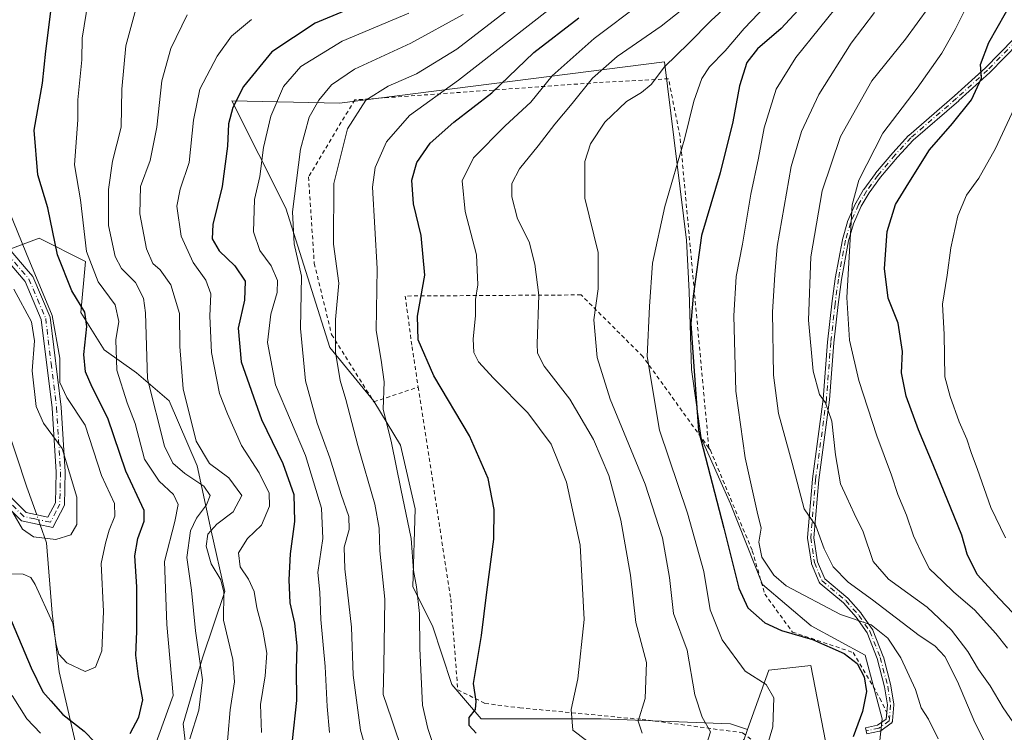
# Model space of a CAD drawing. Units: metres. Extents: x 623415 to 626839, y 4789704 to 4792074.
# Drawn here: x 624578 to 624827, y 4790760 to 4790940 of the extents above; entities that cross this region are included whole.
import ezdxf

# ---------------------------------------------------------------- set-up
doc = ezdxf.new("R2010")
doc.units = ezdxf.units.M
doc.header["$MEASUREMENT"] = 0
doc.linetypes.add('DGN Style 2', pattern=[1.6480167562047852, 0.988810053722871, -0.6592067024819142])
doc.linetypes.add('DGN Style 4', pattern=[2.6384748266838614, 1.318413404963828, -0.6592067024819142, 0.001648016756204785, -0.6592067024819142])
for name, color, linetype, lineweight in [('Alambrada', 7, 'DGN Style 2', 0), ('Arbolado forestal CxS', 92, 'Continuous', 0), ('Camino Cxs', 7, 'Continuous', 0), ('Camino eje', 30, 'DGN Style 4', 13), ('Corriente natural lineal', 142, 'Continuous', 13), ('Corriente natural lineal oculto', 9, 'DGN Style 4', 13), ('Curva de nivel maestra', 30, 'Continuous', 30), ('Curva de nivel normal', 30, 'Continuous', 0), ('Pastizal CxS', 92, 'Continuous', 0)]:
    doc.layers.add(name, color=color, linetype=linetype, lineweight=lineweight)

msp = doc.modelspace()

# ---------------------------------------------------------------- linework, layer by layer
at = {"layer": 'Alambrada', "color": 7, "linetype": 'DGN Style 2', "lineweight": 0}
for points in [[(624752.3101000005, 4790831.670100001, 527.4818999999989), (624745.0401, 4790910.380100001, 519.6910000000062), (624742.1201, 4790924.960100001, 516.4648000000016), (624724.1501000002, 4790923.9901, 511.2611999999936), (624662.9200999998, 4790919.620100001, 489.4299000000028), (624651.2600999996, 4790900.190099999, 487.1751999999979), (624652.7100999998, 4790878.3201, 487.5323000000063), (624657.0800999999, 4790860.350099999, 490.0804000000062), (624667.7701000003, 4790843.340100001, 494.4535999999935), (624678.9501, 4790847.0801, 498.7860999999976)], [(624752.3101000005, 4790831.670100001, 527.4818999999989), (624735.6501000002, 4790854.800100001, 520.5837999999932), (624720.0800999999, 4790870.360099999, 516.4165000000066), (624675.6601, 4790870.0801, 501.8552999999956), (624677.3901000004, 4790857.2601, 499.2158999999957), (624678.9501, 4790847.0801, 498.7860999999976)], [(624678.9501, 4790847.0801, 498.7860999999976), (624687.1601, 4790793.5801, 498.809500000003), (624688.9301000005, 4790770.590100001, 500.4168999999966), (624695.8000999996, 4790767.1601, 501.403999999995), (624704.5900999998, 4790766.050100001, 503.0356000000029), (624735.4600999998, 4790763.110099999, 516.5442000000039), (624760.8400999998, 4790759.7601, 518.9541000000027), (624777.9801000003, 4790746.4901, 527.0859000000055)], [(624752.3101000005, 4790831.670100001, 527.4818999999989), (624752.6901000004, 4790831.140100001, 527.9861999999994), (624763.2801000001, 4790805.7401, 529.3990000000049), (624766.4200999998, 4790794.790100001, 531.7531000000017), (624773.4200999998, 4790785.190099999, 530.625199999995), (624788.7801000001, 4790780.0001, 529.6171000000032), (624795.5100999996, 4790768.470100001, 526.7084999999934), (624797.8901000004, 4790763.3201, 527.3282000000036)]]:
    msp.add_polyline3d(points, dxfattribs=at)
at = {"layer": 'Arbolado forestal CxS', "color": 92, "linetype": 'Continuous', "lineweight": 0}
for points in [[(624568.1555000005, 4790879.058900001, 437.3524999999936), (624583.2216999996, 4790884.671900001, 446.7596999999951), (624594.9590999996, 4790878.8037, 453.4953999999998), (624593.7849000003, 4790865.892100001, 448.8656000000047), (624599.6529000001, 4790856.503500001, 451.6784999999945), (624607.8693000004, 4790850.634299999, 457.501900000003), (624616.0856999997, 4790843.592300001, 461.5806000000011), (624623.1278999997, 4790827.161499999, 462.9456000000064), (624626.6489000004, 4790810.7291, 461.8286999999983), (624630.1700999998, 4790795.471100001, 464.534799999994), (624624.5236999998, 4790778.6931, 459.8010000000068), (624619.5871000001, 4790762.031099999, 456.4272000000056), (624621.4382999997, 4790745.986500001, 459.7375000000029)], [(624568.1555000005, 4790879.058900001, 437.3524999999936), (624583.2216999996, 4790884.671900001, 446.7596999999951), (624594.9590999996, 4790878.8037, 453.4953999999998), (624593.7849000003, 4790865.892100001, 448.8656000000047), (624599.6529000001, 4790856.503500001, 451.6784999999945), (624607.8693000004, 4790850.634299999, 457.501900000003), (624616.0856999997, 4790843.592300001, 461.5806000000011), (624623.1278999997, 4790827.161499999, 462.9456000000064), (624626.6489000004, 4790810.7291, 461.8286999999983), (624630.1700999998, 4790795.471100001, 464.534799999994), (624624.5236999998, 4790778.6931, 459.8010000000068), (624619.5871000001, 4790762.031099999, 456.4272000000056), (624621.4382999997, 4790745.986500001, 459.7375000000029), (624633.1637000004, 4790736.112700001, 464.2005000000063), (624667.7301000003, 4790734.440099999, 479.7666000000027), (624686.5083, 4790737.961300001, 488.3260000000009), (624706.4609000003, 4790745.003500001, 496.4014000000025), (624720.3315000003, 4790751.530900001, 501.2008999999962), (624726.4140999997, 4790754.393300001, 504.6350999999996), (624753.4798999998, 4790748.155900001, 514.2112000000052), (624761.2259000001, 4790758.1271, 517.457899999994), (624762.0975000003, 4790760.5459, 517.8508000000002)], [(624761.2259000001, 4790758.1271, 517.457899999994), (624762.0975000003, 4790760.5459, 517.8508000000002), (624767.4940999999, 4790775.521299999, 521.392200000002), (624778.0569000002, 4790776.694700001, 523.1941999999982), (624782.3183000004, 4790754.590700001, 524.0273000000016)], [(624794.8460999997, 4790751.543500001, 525.6738000000041), (624782.3183000004, 4790754.590700001, 524.0273000000016), (624778.0569000002, 4790776.694700001, 523.1941999999982), (624767.4940999999, 4790775.521299999, 521.392200000002), (624762.0975000003, 4790760.5459, 517.8508000000002)]]:
    msp.add_polyline3d(points, dxfattribs=at)
at = {"layer": 'Camino Cxs', "color": 7, "linetype": 'Continuous', "lineweight": 0}
for points in [[(624834.0817, 4790937.660399999, 554.0532999999997), (624823.2417000001, 4790926.590399999, 551.0442999999941), (624823.2287, 4790926.577400001, 551.0411000000023), (624823.2090999996, 4790926.558900001, 551.0359999999928), (624815.3991, 4790919.438899999, 549.4455000000017), (624815.3828999996, 4790919.424500001, 549.4428999999947), (624803.8685999997, 4790909.485300001, 548.4256000000023), (624799.9413999999, 4790905.192100001, 547.7479000000021), (624795.6201999999, 4790900.066299999, 546.9802999999956), (624792.75, 4790896.1209, 546.4906000000046), (624790.7934999998, 4790892.7949, 546.1766000000061), (624788.8148999996, 4790888.299100001, 545.6349999999948), (624787.6002000002, 4790883.988800001, 545.2014999999956), (624785.8006999996, 4790874.2159, 544.930600000007), (624784.9842999997, 4790867.953700001, 544.287599999996), (624783.8967000004, 4790858.2744, 543.2989999999991), (624782.7777000006, 4790843.8781, 541.0794000000024), (624782.7762000002, 4790843.860400001, 541.0755999999965), (624782.773, 4790843.8336, 541.069399999993), (624780.0657000003, 4790823.673599999, 537.7063999999956), (624778.8450999996, 4790809.016600001, 535.573000000004), (624779.7566999998, 4790802.9364, 535.1689999999944), (624781.5625, 4790798.600600001, 535.8647999999957), (624787.3997999999, 4790793.776799999, 535.8644000000058), (624787.4486999996, 4790793.732799999, 535.8147999999928), (624787.4939000001, 4790793.685000001, 535.7648000000045), (624790.7538999999, 4790789.935000001, 534.528999999995), (624790.7630000003, 4790789.9243, 534.5218000000023), (624790.8035000004, 4790789.8717, 534.4872000000032), (624793.6435000002, 4790785.851700001, 532.7986999999994), (624793.6946, 4790785.769099999, 532.8114999999962), (624793.7353999997, 4790785.681, 532.8102999999974), (624796.3354000002, 4790779.021000001, 530.9413999999961), (624796.3546000002, 4790778.9659, 530.9109999999928), (624796.3645000001, 4790778.9309, 530.890400000004), (624798.2445, 4790771.6809, 528.1980999999942), (624798.2543000003, 4790771.638599999, 528.1946999999927), (624798.2609000001, 4790771.601100001, 528.1910000000062), (624798.9709000001, 4790766.961100001, 527.7091999999975), (624798.9796000002, 4790766.8694, 527.7069999999949), (624798.9776999997, 4790766.7772, 527.702099999995), (624798.6577000003, 4790762.7172, 527.4501000000018), (624798.6562000001, 4790762.700400001, 527.449099999998), (624798.6442999998, 4790762.6216, 527.443499999994), (624798.6245999997, 4790762.544299999, 527.4366000000009), (624798.5972999996, 4790762.4693, 527.4281000000046), (624798.5626999997, 4790762.397500001, 527.4180999999953), (624798.5210999995, 4790762.329399999, 527.4072000000015), (624798.4730000002, 4790762.265900001, 527.395399999994), (624798.4187000003, 4790762.207400001, 527.3828000000067), (624798.3589000005, 4790762.1546, 527.3696999999956), (624798.3289000001, 4790762.131800001, 527.3632999999973), (624795.7289000005, 4790760.251800001, 527.0081999999966), (624795.6941999998, 4790760.2281, 527.0090999999958), (624795.6250999998, 4790760.188200001, 527.0102999999945), (624795.5524000004, 4790760.155400001, 527.0105999999942), (624795.4768000003, 4790760.130000001, 527.0097999999998), (624795.4249999998, 4790760.1172, 527.0087000000058), (624792.1950000003, 4790759.437200001, 527.1113999999943), (624791.8652999997, 4790761.002900001, 526.2424000000028), (624794.9291000003, 4790761.6479, 526.6037999999971), (624797.0916999998, 4790763.2117, 527.110799999995), (624797.3753000004, 4790766.8106, 527.2976000000053), (624796.6854999998, 4790771.318800001, 527.681700000001), (624794.8277000004, 4790778.4834, 529.821100000001), (624792.2803999997, 4790785.008199999, 531.3445999999967), (624789.5199999996, 4790788.9156, 534.6717000000062), (624786.3296999997, 4790792.5854, 536.3304000000062), (624780.3904999997, 4790797.4934, 535.6420000000071), (624780.3707999998, 4790797.510299999, 535.6310999999987), (624780.3136999998, 4790797.5659, 535.6141000000061), (624780.2624000004, 4790797.627, 535.5979999999981), (624780.2175000003, 4790797.6929, 535.5829999999987), (624780.1793999998, 4790797.763, 535.5691999999982), (624780.1616000002, 4790797.8025, 535.562300000005), (624778.2416000003, 4790802.412500001, 534.6223000000027), (624778.2094999999, 4790802.505200001, 534.6033000000025), (624778.1890000004, 4790802.601199999, 534.6074999999983), (624777.2489999998, 4790808.8715, 534.963499999998), (624777.2406000001, 4790808.9638, 534.9706000000006), (624777.2429000001, 4790809.056500001, 534.9805999999953), (624778.4729000004, 4790823.826500001, 537.1196999999956), (624778.4773000004, 4790823.866599999, 537.1260000000038), (624781.1842999998, 4790844.0244, 540.4239999999991), (624782.3026000002, 4790858.4121, 542.4820000000036), (624782.3051000005, 4790858.439400001, 542.4848000000056), (624783.3951000003, 4790868.139400001, 543.4593000000023), (624783.3969000002, 4790868.1535, 543.460699999996), (624784.2169000005, 4790874.443499999, 544.2180999999982), (624784.2191000005, 4790874.4593, 544.2204999999958), (624784.2233999996, 4790874.484999999, 544.2249000000012), (624786.0334000001, 4790884.314999999, 544.4379999999946), (624786.0449000001, 4790884.367500001, 544.4397999999928), (624786.0500999996, 4790884.3871, 544.4409000000014), (624787.2901, 4790888.7871, 544.8591000000015), (624787.3084000006, 4790888.843699999, 544.8683000000019), (624787.3278999999, 4790888.892300001, 544.8782999999967), (624789.3479000004, 4790893.4823, 545.497000000003), (624789.3594000004, 4790893.507200001, 545.4976000000024), (624789.3905999997, 4790893.5657, 545.5007000000041), (624791.3905999997, 4790896.965700001, 545.7982000000047), (624791.3975000001, 4790896.9772, 545.7994000000035), (624791.4331999999, 4790897.0307, 545.8065999999963), (624794.3432, 4790901.0307, 546.4162999999971), (624794.3524000002, 4790901.043099999, 546.4174000000058), (624794.3784999996, 4790901.0757, 546.4210000000021), (624798.7285000002, 4790906.2357, 547.3176999999996), (624798.7499000002, 4790906.2601, 547.3218000000053), (624802.7198999999, 4790910.600099999, 548.0170999999973), (624802.7873999998, 4790910.6657, 548.0302999999985), (624814.3291999997, 4790920.628599999, 549.0819000000047), (624822.1144000003, 4790927.726, 550.6009000000049), (624832.9354999998, 4790938.776699999, 553.5357999999978)], [(624797.2153000003, 4790764.780300001, 527.1863000000012), (624797.3753000004, 4790766.8106, 527.2976000000053), (624796.6854999998, 4790771.318800001, 527.681700000001), (624794.8277000004, 4790778.4834, 529.821100000001), (624792.2803999997, 4790785.008199999, 531.3445999999967), (624789.5199999996, 4790788.9156, 534.6717000000062), (624786.3296999997, 4790792.5854, 536.3304000000062), (624780.3904999997, 4790797.4934, 535.6420000000071), (624780.3707999998, 4790797.510299999, 535.6310999999987), (624780.3136999998, 4790797.5659, 535.6141000000061), (624780.2624000004, 4790797.627, 535.5979999999981), (624780.2175000003, 4790797.6929, 535.5829999999987), (624780.1793999998, 4790797.763, 535.5691999999982), (624780.1616000002, 4790797.8025, 535.562300000005), (624778.2416000003, 4790802.412500001, 534.6223000000027), (624778.2094999999, 4790802.505200001, 534.6033000000025), (624778.1890000004, 4790802.601199999, 534.6074999999983), (624777.2489999998, 4790808.8715, 534.963499999998), (624777.2406000001, 4790808.9638, 534.9706000000006), (624777.2429000001, 4790809.056500001, 534.9805999999953), (624778.4729000004, 4790823.826500001, 537.1196999999956), (624778.4773000004, 4790823.866599999, 537.1260000000038), (624781.1842999998, 4790844.0244, 540.4239999999991), (624782.3026000002, 4790858.4121, 542.4820000000036), (624782.3051000005, 4790858.439400001, 542.4848000000056), (624783.3951000003, 4790868.139400001, 543.4593000000023), (624783.3969000002, 4790868.1535, 543.460699999996), (624784.2169000005, 4790874.443499999, 544.2180999999982), (624784.2191000005, 4790874.4593, 544.2204999999958), (624784.2233999996, 4790874.484999999, 544.2249000000012), (624786.0334000001, 4790884.314999999, 544.4379999999946), (624786.0449000001, 4790884.367500001, 544.4397999999928), (624786.0500999996, 4790884.3871, 544.4409000000014), (624787.2901, 4790888.7871, 544.8591000000015), (624787.3084000006, 4790888.843699999, 544.8683000000019), (624787.3278999999, 4790888.892300001, 544.8782999999967), (624789.3479000004, 4790893.4823, 545.497000000003), (624789.3594000004, 4790893.507200001, 545.4976000000024), (624789.3905999997, 4790893.5657, 545.5007000000041), (624791.3905999997, 4790896.965700001, 545.7982000000047), (624791.3975000001, 4790896.9772, 545.7994000000035), (624791.4331999999, 4790897.0307, 545.8065999999963), (624794.3432, 4790901.0307, 546.4162999999971), (624794.3524000002, 4790901.043099999, 546.4174000000058), (624794.3784999996, 4790901.0757, 546.4210000000021), (624798.7285000002, 4790906.2357, 547.3176999999996), (624798.7499000002, 4790906.2601, 547.3218000000053), (624802.7198999999, 4790910.600099999, 548.0170999999973), (624802.7873999998, 4790910.6657, 548.0302999999985), (624814.3291999997, 4790920.628599999, 549.0819000000047), (624822.1144000003, 4790927.726, 550.6009000000049), (624832.9354999998, 4790938.776699999, 553.5357999999978)], [(624834.0817, 4790937.660399999, 554.0532999999997), (624823.2417000001, 4790926.590399999, 551.0442999999941), (624823.2287, 4790926.577400001, 551.0411000000023), (624823.2090999996, 4790926.558900001, 551.0359999999928), (624815.3991, 4790919.438899999, 549.4455000000017), (624815.3828999996, 4790919.424500001, 549.4428999999947), (624803.8685999997, 4790909.485300001, 548.4256000000023), (624799.9413999999, 4790905.192100001, 547.7479000000021), (624795.6201999999, 4790900.066299999, 546.9802999999956), (624792.75, 4790896.1209, 546.4906000000046), (624790.7934999998, 4790892.7949, 546.1766000000061), (624788.8148999996, 4790888.299100001, 545.6349999999948), (624787.6002000002, 4790883.988800001, 545.2014999999956), (624785.8006999996, 4790874.2159, 544.930600000007), (624784.9842999997, 4790867.953700001, 544.287599999996), (624783.8967000004, 4790858.2744, 543.2989999999991), (624782.7777000006, 4790843.8781, 541.0794000000024), (624782.7762000002, 4790843.860400001, 541.0755999999965), (624782.773, 4790843.8336, 541.069399999993), (624780.0657000003, 4790823.673599999, 537.7063999999956), (624778.8450999996, 4790809.016600001, 535.573000000004), (624779.7566999998, 4790802.9364, 535.1689999999944), (624781.5625, 4790798.600600001, 535.8647999999957), (624787.3997999999, 4790793.776799999, 535.8644000000058), (624787.4486999996, 4790793.732799999, 535.8147999999928), (624787.4939000001, 4790793.685000001, 535.7648000000045), (624790.7538999999, 4790789.935000001, 534.528999999995), (624790.7630000003, 4790789.9243, 534.5218000000023), (624790.8035000004, 4790789.8717, 534.4872000000032), (624793.6435000002, 4790785.851700001, 532.7986999999994), (624793.6946, 4790785.769099999, 532.8114999999962), (624793.7353999997, 4790785.681, 532.8102999999974), (624796.3354000002, 4790779.021000001, 530.9413999999961), (624796.3546000002, 4790778.9659, 530.9109999999928), (624796.3645000001, 4790778.9309, 530.890400000004), (624798.2445, 4790771.6809, 528.1980999999942), (624798.2543000003, 4790771.638599999, 528.1946999999927), (624798.2609000001, 4790771.601100001, 528.1910000000062), (624798.9709000001, 4790766.961100001, 527.7091999999975), (624798.9796000002, 4790766.8694, 527.7069999999949), (624798.9776999997, 4790766.7772, 527.702099999995), (624798.6577000003, 4790762.7172, 527.4501000000018), (624798.6562000001, 4790762.700400001, 527.449099999998), (624798.6442999998, 4790762.6216, 527.443499999994), (624798.6245999997, 4790762.544299999, 527.4366000000009), (624798.5972999996, 4790762.4693, 527.4281000000046), (624798.5626999997, 4790762.397500001, 527.4180999999953), (624798.5210999995, 4790762.329399999, 527.4072000000015), (624798.4730000002, 4790762.265900001, 527.395399999994), (624798.4187000003, 4790762.207400001, 527.3828000000067), (624798.3589000005, 4790762.1546, 527.3696999999956), (624798.3289000001, 4790762.131800001, 527.3632999999973), (624795.7289000005, 4790760.251800001, 527.0081999999966), (624795.6941999998, 4790760.2281, 527.0090999999958), (624795.6250999998, 4790760.188200001, 527.0102999999945), (624795.5524000004, 4790760.155400001, 527.0105999999942), (624795.4768000003, 4790760.130000001, 527.0097999999998), (624795.4249999998, 4790760.1172, 527.0087000000058), (624792.1950000003, 4790759.437200001, 527.1113999999943), (624791.8652999997, 4790761.002900001, 526.2424000000028), (624794.9291000003, 4790761.6479, 526.6037999999971), (624797.0916999998, 4790763.2117, 527.110799999995), (624797.2153000003, 4790764.780300001, 527.1863000000012)], [(624572.3000999996, 4790885.9101, 442.6122999999934), (624579.9801000003, 4790876.940099999, 460.6070999999939), (624581.6601, 4790874.9801, 463.3092000000034), (624586.0100999996, 4790864.720100001, 458.1095999999961), (624588.8002000004, 4790842.0101, 460.0782000000036), (624589.7901, 4790825.6501, 449.8561000000045), (624589.6201, 4790817.2401, 444.6065999999992), (624586.7001, 4790811.620100001, 443.7887000000047), (624578.8101000005, 4790813.3101, 447.9902000000002), (624571.2401999999, 4790820.9001, 455.2375000000029)], [(624572.3000999996, 4790885.9101, 442.6122999999934), (624579.9801000003, 4790876.940099999, 460.6070999999939), (624581.6601, 4790874.9801, 463.3092000000034), (624586.0100999996, 4790864.720100001, 458.1095999999961), (624588.8002000004, 4790842.0101, 460.0782000000036), (624589.7901, 4790825.6501, 449.8561000000045), (624589.6201, 4790817.2401, 444.6065999999992), (624586.7001, 4790811.620100001, 443.7887000000047), (624578.8101000005, 4790813.3101, 447.9902000000002), (624571.2401999999, 4790820.9001, 455.2375000000029)], [(624572.6601, 4790822.700099999, 452.4133000000002), (624579.9501, 4790815.390100001, 446.4336999999941), (624585.4801000003, 4790814.210100001, 443.1410000000033), (624587.3602, 4790817.8201, 442.9786000000022), (624587.5201000003, 4790825.600099999, 447.2157000000007), (624586.5301999999, 4790841.800100001, 457.3567000000039), (624583.8000999996, 4790864.120100001, 457.273199999996), (624579.7001, 4790873.770099999, 461.9700000000012), (624570.5601000005, 4790884.440099999, 441.1735999999946)], [(624572.6601, 4790822.700099999, 452.4133000000002), (624579.9501, 4790815.390100001, 446.4336999999941), (624585.4801000003, 4790814.210100001, 443.1410000000033), (624587.3602, 4790817.8201, 442.9786000000022), (624587.5201000003, 4790825.600099999, 447.2157000000007), (624586.5301999999, 4790841.800100001, 457.3567000000039), (624583.8000999996, 4790864.120100001, 457.273199999996), (624579.7001, 4790873.770099999, 461.9700000000012), (624570.5601000005, 4790884.440099999, 441.1735999999946)]]:
    msp.add_polyline3d(points, dxfattribs=at)
at = {"layer": 'Camino eje', "color": 30, "linetype": 'DGN Style 4', "lineweight": 13}
for points in [[(624833.5100999996, 4790938.220100001, 553.7891999999993), (624822.6700999998, 4790927.1501, 550.803700000004), (624814.8601000002, 4790920.030099999, 549.2587000000058), (624803.3101000005, 4790910.0601, 548.2111000000004), (624799.3400999998, 4790905.720100001, 547.5246000000043), (624794.9901000002, 4790900.5601, 546.6925000000047), (624792.0800999999, 4790896.5601, 546.1460999999981), (624790.0800999999, 4790893.1601, 545.8387999999978), (624788.0601000005, 4790888.5701, 545.2522000000026), (624786.8201000001, 4790884.170100001, 544.8173999999999), (624785.0100999996, 4790874.340100001, 544.5718999999954), (624784.1901000004, 4790868.050100001, 543.8739999999962), (624783.1001000004, 4790858.350099999, 542.8864999999934), (624781.9801000003, 4790843.940099999, 540.7320999999939), (624779.2701000003, 4790823.7601, 537.4134999999952), (624778.0401, 4790808.9901, 535.255999999994), (624778.9801000003, 4790802.720100001, 534.8828000000067), (624780.9001000002, 4790798.110099999, 535.7225999999937), (624786.8901000004, 4790793.1601, 535.9953999999998), (624790.1501000002, 4790789.4101, 534.5399999999936), (624792.9901000002, 4790785.390100001, 531.8984000000055), (624795.5900999998, 4790778.7301, 530.3509999999952), (624797.4700999996, 4790771.4801, 527.9269000000058), (624798.1801000005, 4790766.840100001, 527.5142999999953), (624797.8601000002, 4790762.780099999, 527.3046999999933), (624795.2600999996, 4790760.9001, 526.835500000001), (624792.0301000001, 4790760.220100001, 526.6812999999966)], [(624575.2701000003, 4790880.690099999, 447.0803000000015), (624580.6801000005, 4790874.3751, 462.5656000000017), (624582.8551000003, 4790869.245100001, 463.2483000000066), (624584.9051000001, 4790864.420100001, 457.6854000000022), (624586.3000999996, 4790853.065099999, 449.7820999999968), (624587.6651, 4790841.905099999, 458.443299999999), (624588.1601, 4790833.8051, 451.2174999999989), (624588.6551000001, 4790825.6251, 448.5371000000014), (624588.4901000002, 4790817.530099999, 443.6560999999929), (624587.5500999996, 4790815.725099999, 442.9003999999986), (624586.0900999998, 4790812.915100001, 443.1561999999976), (624582.1451000003, 4790813.7601, 443.751900000003), (624579.3800999997, 4790814.350099999, 447.1833000000043), (624571.9501, 4790821.800100001, 453.5400999999983)]]:
    msp.add_polyline3d(points, dxfattribs=at)
at = {"layer": 'Corriente natural lineal', "color": 142, "linetype": 'Continuous', "lineweight": 13}
for points in [[(624582.6437999997, 4790814.815300001, 438.3407000000007), (624580.1801000005, 4790821.770099999, 437.9731000000029), (624574.6901000004, 4790838.390100001, 434.610400000005), (624574.5495999996, 4790842.493000001, 433.6267999999982), (624572.9743999997, 4790847.190500001, 432.2658999999985), (624569.6626000004, 4790855.351399999, 429.5304000000033), (624565.8041000003, 4790862.381100001, 427.9505000000063), (624557.9181000004, 4790870.838199999, 426.2850999999937), (624551.2198000001, 4790874.5273, 426.280700000003), (624541.1860999997, 4790881.093900001, 422.5341000000044), (624531.3081999999, 4790889.291099999, 419.6986000000034), (624522.8306, 4790902.488600001, 416.337400000004), (624511.0407999996, 4790909.9518, 412.9208999999973), (624509.4593000002, 4790917.177800001, 411.0721000000049)], [(624663.5341999996, 4790718.049799999, 467.3689000000013), (624643.5601000005, 4790718.390100001, 463.7997000000032), (624635.3300999999, 4790718.8101, 460.4119999999967), (624630.6700999998, 4790719.690099999, 459.8059000000067), (624621.6001000004, 4790722.600099999, 458.4472999999998), (624614.2801000001, 4790725.9301, 459.5945999999968), (624610.2801000001, 4790728.4801, 459.722299999994), (624606.5601000005, 4790731.600099999, 459.5316000000021), (624603.0800999999, 4790735.4301, 459.5035000000062), (624599.6001000004, 4790740.1601, 458.7140000000073), (624596.8701, 4790744.530099999, 457.5960999999952), (624594.7200999996, 4790748.9301, 456.1024000000034), (624593.3300999999, 4790753.1501, 454.227899999998), (624588.3300999999, 4790775.100099999, 446.7663999999932), (624586.5301000001, 4790789.940099999, 444.703999999998), (624585.1501000002, 4790807.7401, 439.8623999999982), (624583.5355000002, 4790812.297900001, 438.7804999999935)]]:
    msp.add_polyline3d(points, dxfattribs=at)
at = {"layer": 'Corriente natural lineal oculto', "color": 9, "linetype": 'DGN Style 4', "lineweight": 13, "extrusion": (-0.05425328042111624, 0.1531649748335575, 0.9867102269905706), "elevation": 700331.888549012, "flags": 128}
msp.add_lwpolyline([(-2188332.145758219, -4250026.461656268), (-2188332.145758219, -4250029.168288065)], dxfattribs=at)
at = {"layer": 'Curva de nivel maestra', "color": 30, "linetype": 'Continuous', "lineweight": 30, "flags": 128}
for points, elevation in [([(624606.25, 4790759.5701), (624608.4600000001, 4790763.6601), (624609.4600000001, 4790768.0801), (624608.3200000003, 4790773.9901), (624607.6600000003, 4790779.3301), (624607.9400000004, 4790785.300100001), (624607.9299999997, 4790796.590100001), (624607.3799999999, 4790804.420100001), (624608.1900000004, 4790808.8101), (624609.7599999999, 4790813.200099999), (624609.7800000003, 4790815.880100001), (624605.0999999996, 4790825.8301), (624600.5700000003, 4790839.2301), (624596.6600000003, 4790847.0601), (624594.9500000002, 4790850.950099999), (624594.5700000003, 4790855.3201), (624595.3300000001, 4790862.4001), (624594.7599999999, 4790866.030099999), (624591.54, 4790871.390100001), (624587.8799999999, 4790880.4801), (624585.4699999997, 4790892.3201), (624582.9299999997, 4790900.670100001), (624581.9699999997, 4790912.0001), (624584.1200000001, 4790923.8201), (624584.9400000004, 4790931.950099999), (624587.25, 4790950.1601)], 450), ([(624832.3200000003, 4790786.5801), (624825.7000000002, 4790793.590100001), (624820.0899999999, 4790799.710100001), (624817.4900000002, 4790804.860099999), (624816.1399999997, 4790809.6601), (624808.9400000004, 4790827.440099999), (624805.2400000002, 4790836.290100001), (624802.0999999996, 4790844.8101), (624800.9600000001, 4790850.6801), (624801.1900000004, 4790856.100099999), (624800.1299999999, 4790863.2401), (624797.5899999999, 4790869.5001), (624796.6299999999, 4790877.020099999), (624797.2999999998, 4790886.4001), (624799.4699999997, 4790893.2401), (624802.7800000003, 4790898.670100001), (624808.0099999999, 4790907.0001), (624813.8099999997, 4790913.670100001), (624818.5800000001, 4790919.670100001), (624821.1200000001, 4790925.1501), (624820.8799999999, 4790928.590100001), (624822.9699999997, 4790934.1501), (624831.4199999999, 4790949.0101)], 550), ([(624667.9299999997, 4790945.3201), (624652.9299999997, 4790939.020099999), (624641.9800000006, 4790931.7301), (624634.8600000005, 4790922.970100001), (624632.1500000004, 4790917.720100001), (624631.0499999998, 4790913.5801), (624630.7800000003, 4790907.960100001), (624629.4500000002, 4790897.7401), (624627.1299999999, 4790888.1801), (624626.9000000004, 4790884.5601), (624628.7000000002, 4790881.520099999), (624632.6699999999, 4790877.700099999), (624635.2800000003, 4790873.800100001), (624635.0899999999, 4790869.040100001), (624633.4800000006, 4790861.960100001), (624634.29, 4790853.4801), (624639.3600000005, 4790838.9001), (624644.7599999999, 4790827.780099999), (624647.5800000001, 4790819.940099999), (624647.7100000001, 4790813.120100001), (624646.6200000001, 4790804.950099999), (624646.29, 4790798.350099999), (624646.5499999998, 4790792.5601), (624647.7199999997, 4790787.440099999), (624648.2800000003, 4790781.720100001), (624648.1699999999, 4790775.7501), (624648.1799999997, 4790767.9101), (624647.0899999999, 4790757.8201)], 475), ([(624775.9299999997, 4790943.470100001), (624770.5300000003, 4790937.670100001), (624764.5700000003, 4790932.540100001), (624761.9400000004, 4790929.050100001), (624760.0300000003, 4790923.200099999), (624758.4100000003, 4790914.100099999), (624755.1399999997, 4790901.200099999), (624750.4199999999, 4790885.380100001), (624748.3600000005, 4790870.0101), (624747.7599999999, 4790863.170100001), (624748.3200000003, 4790854.6601), (624749.7000000002, 4790836.0801), (624756.1299999999, 4790811.4301), (624759.9000000004, 4790796.300100001), (624762.1699999999, 4790791.300100001), (624766.4199999999, 4790787.5001), (624770.6399999997, 4790785.5601), (624778.5199999996, 4790783.270099999), (624786.4400000004, 4790779.7301), (624789.7400000002, 4790777.280099999), (624791.5, 4790773.860099999), (624792.0800000001, 4790770.140100001), (624791.1100000005, 4790765.1501), (624788.7518999996, 4790758.687200001)], 525), ([(624693.5800000001, 4790759.640100001), (624691.8099999997, 4790761.5701), (624691.79, 4790763.640100001), (624693.3799999999, 4790765.6601), (624693.6100000005, 4790767.720100001), (624692.8700000001, 4790772.200099999), (624694.9100000003, 4790784.300100001), (624696.2400000002, 4790795.300100001), (624698.0499999998, 4790808.6601), (624698.1200000001, 4790816.1501), (624696.5700000003, 4790823.940099999), (624691.8899999997, 4790834.780099999), (624682.8499999996, 4790849.950099999), (624678.9500000002, 4790859.0001), (624678.7800000003, 4790865.0001), (624680.5899999999, 4790875.340100001), (624679.7000000002, 4790885.340100001), (624677.7300000006, 4790893.340100001), (624677.3300000001, 4790899.340100001), (624678.5700000003, 4790903.8301), (624681.9600000001, 4790908.6601), (624687.9800000006, 4790914.0101), (624697.5300000003, 4790921.390100001), (624708.1600000003, 4790931.600099999), (624719.4900000002, 4790940.380100001)], 500), ([(624575.4900000002, 4790789.690099999), (624581.2300000006, 4790776.120100001), (624584.1699999999, 4790770.110099999), (624586.1799999997, 4790767.800100001), (624589.2599999999, 4790764.3301), (624594.6200000001, 4790760.1501), (624597.4299999997, 4790757.280099999)], 450)]:
    msp.add_lwpolyline(points, dxfattribs=dict(at, elevation=elevation))
at = {"layer": 'Curva de nivel normal', "color": 30, "linetype": 'Continuous', "lineweight": 0, "flags": 128}
for points, elevation in [([(624829.54, 4790963.279999999), (624818.3600000005, 4790945.24), (624814.4600000001, 4790937.380000001), (624811.1399999997, 4790931.4), (624804.9400000004, 4790922.630000001), (624796.2199999997, 4790911.210000001), (624790.1399999997, 4790899.33), (624788.5, 4790893.130000001), (624787.1600000003, 4790869.67), (624787.8300000001, 4790858.930000001), (624790.1699999999, 4790848.710000001), (624794.6799999997, 4790834.730000001), (624798.4199999999, 4790824.779999999), (624799.9900000002, 4790819.91), (624802.1799999997, 4790814.680000001), (624803.9400000004, 4790809.470000001), (624806.4400000004, 4790804.279999999), (624807.9800000006, 4790801.140000001), (624811.2999999998, 4790798.01), (624814.1799999997, 4790795.230000001), (624819.3899999997, 4790790.77), (624824.7599999999, 4790784.810000001), (624827.7199999997, 4790781.130000001)], 545), ([(624721.4299999997, 4790757.810000001), (624717.9600000001, 4790760.390000001), (624717.5199999996, 4790765.66), (624719.2199999997, 4790773.33), (624720.8200000003, 4790788.33), (624719.8399999999, 4790807.119999999), (624716.4100000003, 4790823.02), (624712.5099999999, 4790832.640000001), (624706.6200000001, 4790840.600000001), (624697.9199999999, 4790849.350000001), (624694.1299999999, 4790853.49), (624693.0099999999, 4790855.82), (624692.79, 4790859.289999999), (624693.4299999997, 4790865.100000001), (624693.4500000002, 4790869.16), (624694, 4790872.930000001), (624693.6399999997, 4790880.52), (624690.8200000003, 4790891.42), (624690.0800000001, 4790899.17), (624692.9400000004, 4790904.980000001), (624700.9299999997, 4790913.08), (624707.4000000004, 4790919.060000001), (624712.79, 4790925.74), (624723.4000000004, 4790935.15), (624747.1299999999, 4790953.07)], 505), ([(624751.8300000001, 4790757.050000001), (624752.7400000002, 4790759.949999999), (624750.5899999999, 4790763.67), (624748.7599999999, 4790769.310000001), (624746.8799999999, 4790780.600000001), (624743.4100000003, 4790789.84), (624742.3899999997, 4790798.960000001), (624740.6399999997, 4790809.02), (624736.2000000002, 4790822.550000001), (624727.4100000003, 4790844.050000001), (624724.1500000004, 4790854.539999999), (624723.25, 4790864.09), (624724.3600000005, 4790871.859999999), (624724.3899999997, 4790881.060000001), (624721.04, 4790894.800000001), (624721, 4790904.07), (624722.4100000003, 4790908.52), (624726.0499999998, 4790913.960000001), (624731.5, 4790919.24), (624735.3200000003, 4790921.480000001), (624737.7300000006, 4790923.550000001), (624741.1200000001, 4790927.939999999), (624747.2100000001, 4790933.84), (624752.8700000001, 4790939.710000001), (624759.75, 4790945.980000001)], 515), ([(624786.1900000004, 4790945.210000001), (624774.2999999998, 4790930.34), (624769.3200000003, 4790922.34), (624766.3200000003, 4790912.600000001), (624764.8899999997, 4790904.930000001), (624762.9500000002, 4790895.83), (624760.8499999996, 4790883.140000001), (624759.25, 4790874.980000001), (624758.6500000004, 4790865.109999999), (624759.1500000004, 4790846.07), (624761.4699999997, 4790829.210000001), (624764.54, 4790815.600000001), (624765.5199999996, 4790811.4), (624764.9299999997, 4790807.930000001), (624765.7000000002, 4790804.130000001), (624768.7400000002, 4790799.600000001), (624771.8300000001, 4790796.880000001), (624785.5899999999, 4790789.65), (624793.25, 4790787.050000001), (624797.5099999999, 4790783.65), (624800.79, 4790778.66), (624804.4400000004, 4790770.66), (624805.9000000004, 4790766.029999999), (624807.7800000003, 4790763.17), (624810.1900000004, 4790758.24)], 530), ([(624810.7999999998, 4790947.220000001), (624801.9500000002, 4790935), (624793.4199999999, 4790924.42), (624785.5199999996, 4790910.34), (624780.9500000002, 4790896.67), (624778.0499999998, 4790880), (624777.4600000001, 4790864), (624778.6500000004, 4790851.130000001), (624780.2800000003, 4790845.189999999), (624781.7400000002, 4790843.08), (624783.3700000001, 4790838.430000001), (624784.3200000003, 4790829.939999999), (624785.54, 4790822.66), (624787.1299999999, 4790819.199999999), (624788.9600000001, 4790815.17), (624791.2599999999, 4790810.539999999), (624793.79, 4790802.99), (624797.6299999999, 4790798.52), (624807.4299999997, 4790791.449999999), (624813.6100000005, 4790785.66), (624817.6799999997, 4790780.289999999), (624820.4000000004, 4790775.720000001), (624823.3099999997, 4790771.59), (624826.6299999999, 4790766.02), (624833.1699999999, 4790756.560000001)], 540), ([(624595.6399999997, 4790944.560000001), (624594.0999999996, 4790935.210000001), (624594.0099999999, 4790929.720000001), (624593, 4790919.609999999), (624593.04, 4790914.619999999), (624592.1500000004, 4790903.199999999), (624593.7199999997, 4790894.34), (624595.2100000001, 4790881.34), (624598.1200000001, 4790873.640000001), (624602.4600000001, 4790867.869999999), (624603.4000000004, 4790863.67), (624602.6299999999, 4790859.01), (624602.8399999999, 4790851.369999999), (624605.4600000001, 4790843.100000001), (624607.4699999997, 4790837.9), (624609.8399999999, 4790828.869999999), (624613.5899999999, 4790823.279999999), (624617.1399999997, 4790819.9), (624618.3899999997, 4790817.42), (624617.5499999998, 4790813.109999999), (624614.9299999997, 4790803), (624615.5099999999, 4790787.08), (624617.0700000003, 4790769.140000001), (624611.25, 4790753.100000001)], 455), ([(624607.6799999997, 4790942.59), (624605.1299999999, 4790933.27), (624604.1299999999, 4790922.33), (624603.9600000001, 4790912.74), (624601.7999999998, 4790904.180000001), (624600.7699999996, 4790897), (624600.75, 4790887.859999999), (624602.4199999999, 4790880.060000001), (624604.0300000003, 4790877.060000001), (624607.5999999996, 4790873.49), (624609.5700000003, 4790869.52), (624610.1100000005, 4790865.800000001), (624610.5899999999, 4790849.130000001), (624614.8600000005, 4790832.180000001), (624617.0099999999, 4790827.850000001), (624620.0499999998, 4790825.24), (624624.8300000001, 4790822.039999999), (624626.4199999999, 4790819.680000001), (624625.5300000003, 4790817.33), (624622.9500000002, 4790814), (624621.4900000002, 4790810.74), (624620.5700000003, 4790803.980000001), (624621.7199999997, 4790795.789999999), (624622.7199999997, 4790785.52), (624624.4600000001, 4790773.15), (624623.5499999998, 4790765.49), (624621.3300000001, 4790758.24)], 460), ([(624701.9000000004, 4790942.66), (624688.6900000004, 4790932.42), (624678.54, 4790926.189999999), (624671.3499999996, 4790923.08), (624665.7599999999, 4790919.58), (624661.1100000005, 4790912.300000001), (624657.6299999999, 4790898.52), (624657.5599999997, 4790883.210000001), (624658.8700000001, 4790873.34), (624658.0899999999, 4790864.16), (624658.0800000001, 4790855.869999999), (624659.2400000002, 4790848.710000001), (624660.6799999997, 4790843.939999999), (624663.7100000001, 4790832.32), (624668.0199999996, 4790817.470000001), (624669.1200000001, 4790811.4), (624669.2199999997, 4790805.67), (624670.5300000003, 4790793.470000001), (624670.2999999998, 4790776.560000001), (624670.1299999999, 4790769.41), (624672.2300000006, 4790763.289999999), (624675.2000000002, 4790754.26)], 490), ([(624747.4800000006, 4790943.970000001), (624740.2699999996, 4790938.24), (624729.1900000004, 4790930.57), (624722.9699999997, 4790925.109999999), (624717.8099999997, 4790918.720000001), (624713.4100000003, 4790913.52), (624709.25, 4790908.029999999), (624704.5099999999, 4790902.210000001), (624702.5800000001, 4790898.480000001), (624702.6200000001, 4790895.109999999), (624704.0199999996, 4790889.609999999), (624706.9900000002, 4790883.730000001), (624708.4000000004, 4790878.140000001), (624709.4299999997, 4790870.33), (624708.9800000006, 4790858.039999999), (624709.0700000003, 4790855.640000001), (624710.7199999997, 4790852.380000001), (624717.25, 4790843.99), (624723.1900000004, 4790833.800000001), (624727.0300000003, 4790824.710000001), (624730.0999999996, 4790813.49), (624732.54, 4790799.600000001), (624733.8600000005, 4790787.58), (624736.5899999999, 4790777.51), (624736.2100000001, 4790768.359999999), (624734.4299999997, 4790762.680000001), (624735.5199999996, 4790759.619999999)], 510), ([(624766.6399999997, 4790943.34), (624761.2400000002, 4790937.67), (624756.4400000004, 4790932), (624752.4699999997, 4790928), (624750.5599999997, 4790925), (624748.5300000003, 4790919.34), (624746.1399999997, 4790909.67), (624741.2000000002, 4790892.680000001), (624738.1200000001, 4790878.359999999), (624737.3300000001, 4790867.42), (624736.7699999996, 4790854.84), (624739.8499999996, 4790836.210000001), (624746.9600000001, 4790815.199999999), (624751.0199999996, 4790800.449999999), (624752.6299999999, 4790790.810000001), (624755.6699999999, 4790783.180000001), (624761.5, 4790775.34), (624766.8099999997, 4790771.960000001), (624768.6799999997, 4790768.609999999), (624768.4500000002, 4790761.230000001), (624766.4500000002, 4790754.449999999)], 520), ([(624630.3099999997, 4790751.74), (624631.4400000004, 4790765.5), (624632.5800000001, 4790772.640000001), (624632.1799999997, 4790778.24), (624629.8099999997, 4790788.210000001), (624629.8700000001, 4790795.300000001), (624629.1500000004, 4790798.380000001), (624626.6699999999, 4790802.439999999), (624625.3899999997, 4790806.850000001), (624625.8399999999, 4790809.92), (624628.1399999997, 4790812.42), (624632.2599999999, 4790815.58), (624634.4100000003, 4790819.66), (624631.1500000004, 4790824.140000001), (624626.2699999996, 4790827.76), (624622.9100000003, 4790833.41), (624619.6500000004, 4790846.600000001), (624618.75, 4790857.34), (624618.6799999997, 4790865.67), (624616.5099999999, 4790872.91), (624613.8099999997, 4790876.689999999), (624611.9800000006, 4790878.300000001), (624610.3799999999, 4790882.02), (624608.6600000003, 4790890.82), (624608.8300000001, 4790897.74), (624611.2800000003, 4790904.300000001), (624612.9900000002, 4790912.74), (624614.2000000002, 4790924.42), (624616.4699999997, 4790932.65), (624620.6600000003, 4790941.08)], 465), ([(624639.3799999999, 4790759.84), (624639.1399999997, 4790766.859999999), (624640.3099999997, 4790774.15), (624640.7000000002, 4790779.82), (624639.7400000002, 4790785.66), (624638.2400000002, 4790791.33), (624637.5599999997, 4790795.460000001), (624636.1399999997, 4790798.51), (624633.9600000001, 4790801.689999999), (624633.5999999996, 4790805.210000001), (624635.8700000001, 4790808.800000001), (624639.3799999999, 4790812.220000001), (624641.4199999999, 4790816.99), (624641.2800000003, 4790820.27), (624638.79, 4790825.439999999), (624634.3200000003, 4790832.279999999), (624630.7999999998, 4790840.34), (624628.8200000003, 4790845.449999999), (624626.7300000006, 4790855.800000001), (624626.3300000001, 4790865.01), (624626.6200000001, 4790870.600000001), (624625.2999999998, 4790874.050000001), (624622.0999999996, 4790878.52), (624619.0899999999, 4790885.17), (624618.04, 4790892.779999999), (624618.8200000003, 4790897.08), (624621.1500000004, 4790903.850000001), (624622.2100000001, 4790914.52), (624623.8399999999, 4790922.34), (624628.1699999999, 4790930.689999999), (624631.8499999996, 4790935.74), (624636.8399999999, 4790939.930000001)], 470), ([(624676.5999999996, 4790941.5), (624659.7199999997, 4790934.480000001), (624649.3200000003, 4790928.08), (624644.9699999997, 4790922.970000001), (624641.7400000002, 4790915.539999999), (624639.9299999997, 4790907.640000001), (624638.9500000002, 4790900.310000001), (624637.6500000004, 4790894.460000001), (624637.3700000001, 4790886.27), (624638.9600000001, 4790881.58), (624641.8200000003, 4790877.67), (624643.4500000002, 4790874), (624643.3200000003, 4790871), (624641.7800000003, 4790865.5), (624640.9000000004, 4790858.34), (624642.9600000001, 4790847.630000001), (624650.4900000002, 4790829.77), (624654.5599999997, 4790816.480000001), (624654.8399999999, 4790808.82), (624653.6100000005, 4790800.26), (624654.1299999999, 4790795.230000001), (624654.4000000004, 4790788.359999999), (624655.5, 4790776.470000001), (624655.9299999997, 4790766.359999999), (624656.5899999999, 4790759.83)], 480), ([(624690.2699999996, 4790941.16), (624677.1100000005, 4790933.99), (624662.8799999999, 4790927.41), (624657.0800000001, 4790923.470000001), (624653.8200000003, 4790919.52), (624651.4600000001, 4790915.300000001), (624649.2300000006, 4790907.180000001), (624647.1900000004, 4790891.380000001), (624647.5999999996, 4790883.289999999), (624649.5099999999, 4790875.119999999), (624649.2699999996, 4790861.869999999), (624650.4800000006, 4790848.680000001), (624653.4400000004, 4790838), (624656.6200000001, 4790829.199999999), (624659.4800000006, 4790819.9), (624661.4400000004, 4790814.34), (624661.5099999999, 4790811.09), (624660.2699999996, 4790806.630000001), (624660.3899999997, 4790801.119999999), (624662.0700000003, 4790786.4), (624662.5499999998, 4790774.33), (624664.4199999999, 4790760.41), (624666.8499999996, 4790751.859999999)], 485), ([(624711.6299999999, 4790942.199999999), (624689.1100000005, 4790924.640000001), (624676.7599999999, 4790915.67), (624670.9199999999, 4790909.07), (624668.04, 4790902.52), (624667.4000000004, 4790897.600000001), (624668.6200000001, 4790877.07), (624668.2999999998, 4790861.350000001), (624669.5899999999, 4790853.850000001), (624670.3200000003, 4790848.380000001), (624670.1200000001, 4790841.52), (624672.2199999997, 4790833), (624674.5499999998, 4790821.359999999), (624677.1699999999, 4790808.800000001), (624677.7199999997, 4790800.699999999), (624678.4900000002, 4790796.65), (624679.2800000003, 4790789.859999999), (624679.3200000003, 4790781.050000001), (624680, 4790766.730000001), (624681.4000000004, 4790760.800000001), (624683.0499999998, 4790755.779999999)], 495), ([(624794.1600000003, 4790941.67), (624788.2599999999, 4790934), (624780.0800000001, 4790921.029999999), (624775.6900000004, 4790911.640000001), (624773.0899999999, 4790902.800000001), (624769.5300000003, 4790882.619999999), (624768.9800000006, 4790875.430000001), (624768.4100000003, 4790866.060000001), (624768.6399999997, 4790850.100000001), (624769.9199999999, 4790840.359999999), (624773.3300000001, 4790827.880000001), (624776.3499999996, 4790816.34), (624779.3399999999, 4790812.039999999), (624781.4199999999, 4790806.230000001), (624783.7000000002, 4790801.66), (624787.4600000001, 4790797.779999999), (624793.6100000005, 4790793.359999999), (624805.4100000003, 4790784.34), (624809.3700000001, 4790781.720000001), (624811.8499999996, 4790779.029999999), (624815.0599999997, 4790772.67), (624819.5, 4790762.33), (624823.4800000006, 4790754.33)], 535), ([(624831.7300000006, 4790922.470000001), (624824.6600000003, 4790907.33), (624820.4400000004, 4790899.859999999), (624817.3600000005, 4790895.59), (624815.1500000004, 4790890.359999999), (624813.4199999999, 4790882.26), (624812.4400000004, 4790875.34), (624811.29, 4790868), (624811.7400000002, 4790860.34), (624811.9199999999, 4790849.67), (624813.2300000006, 4790844.66), (624815.4800000006, 4790838.300000001), (624817.4800000006, 4790833.880000001), (624818.5099999999, 4790830.57), (624820.1600000003, 4790826.25), (624823.4800000006, 4790816.689999999), (624827.2000000002, 4790809.029999999)], 555), ([(624575.6200000001, 4790799.9), (624579.2199999997, 4790799.789999999), (624581.1200000001, 4790798.930000001), (624582.2800000003, 4790797.220000001), (624586.6699999999, 4790787.390000001), (624587.5800000001, 4790782.02), (624588.1900000004, 4790779.640000001), (624590.2599999999, 4790777.380000001), (624594.9000000004, 4790775.220000001), (624597.5199999996, 4790776.279999999), (624599.0499999998, 4790780.460000001), (624599.5300000003, 4790790.4), (624598.9400000004, 4790802.529999999), (624599.9800000006, 4790807.640000001), (624600.9299999997, 4790810.9), (624602.3899999997, 4790814.460000001), (624602.2599999999, 4790817.66), (624598.9699999997, 4790824.699999999), (624594.8600000005, 4790837.49), (624590.2800000003, 4790844.480000001), (624588.5, 4790848.220000001), (624588.5, 4790854.380000001), (624586.5599999997, 4790865.16), (624580.0700000003, 4790880.710000001), (624573.2800000003, 4790897.359999999)], 445), ([(624576.8799999999, 4790871.850000001), (624581.2999999998, 4790863.600000001), (624582.0700000003, 4790858.77), (624581.4600000001, 4790851.180000001), (624582.5300000003, 4790842.16), (624584.3899999997, 4790837.930000001), (624589.0700000003, 4790831.600000001), (624592.7400000002, 4790819.26), (624592.7699999996, 4790812.32), (624591.2199999997, 4790809.75), (624587.5099999999, 4790808.58), (624581.8700000001, 4790809.279999999), (624579.04, 4790811.199999999), (624576.6399999997, 4790815.430000001)], 440), ([(624583.6100000005, 4790759.680000001), (624580.1699999999, 4790763.289999999), (624576.4500000002, 4790769.140000001)], 455)]:
    msp.add_lwpolyline(points, dxfattribs=dict(at, elevation=elevation))
at = {"layer": 'Pastizal CxS', "color": 92, "linetype": 'Continuous', "lineweight": 0}
for points in [[(624794.8460999997, 4790751.543500001, 525.6738000000041), (624796.0802999996, 4790763.2685, 526.0546000000032), (624791.7603000002, 4790779.313100001, 526.9223999999958), (624778.1841000002, 4790786.7183, 527.6646999999939), (624765.8419000005, 4790797.208900001, 527.779999999999), (624757.8192999996, 4790817.573100001, 526.027700000006), (624750.4137000004, 4790834.2347, 524.7402000000002), (624747.9451000001, 4790851.513699999, 523.9294999999984), (624747.3280999997, 4790871.261299999, 523.3727999999974), (624746.7109000003, 4790884.2205, 522.4207000000024), (624741.1564999997, 4790929.2689, 513.6110000000045), (624659.0809000004, 4790918.776699999, 486.4728000000032), (624631.9282999998, 4790919.3935, 473.3951999999991), (624645.5047000004, 4790892.240900001, 483.2537000000011), (624656.6129000002, 4790857.066099999, 488.8724999999977), (624667.7210999997, 4790843.489900001, 493.5804000000062), (624674.5093, 4790832.382300001, 495.4753000000055), (624678.2121000001, 4790816.337300001, 495.7465999999986), (624677.5953000003, 4790796.5899, 493.7642000000051), (624682.5321000004, 4790786.716499999, 495.715200000006), (624687.4688999997, 4790771.906099999, 498.4768999999943), (624694.8744999999, 4790763.2667, 500.2428000000073), (624711.5362999998, 4790763.266899999, 502.6781000000047), (624725.1127000004, 4790763.267100001, 507.1530000000057), (624757.8197, 4790762.033500001, 516.8004999999976), (624762.0975000003, 4790760.5459, 517.8508000000002), (624761.2259000001, 4790758.1271, 517.457899999994)], [(624782.3183000004, 4790754.590700001, 524.0273000000016), (624778.0569000002, 4790776.694700001, 523.1941999999982), (624767.4940999999, 4790775.521299999, 521.392200000002), (624762.0975000003, 4790760.5459, 517.8508000000002), (624757.8197, 4790762.033500001, 516.8004999999976), (624725.1127000004, 4790763.267100001, 507.1530000000057), (624711.5362999998, 4790763.266899999, 502.6781000000047), (624694.8744999999, 4790763.2667, 500.2428000000073), (624687.4688999997, 4790771.906099999, 498.4768999999943), (624682.5321000004, 4790786.716499999, 495.715200000006), (624677.5953000003, 4790796.5899, 493.7642000000051), (624678.2121000001, 4790816.337300001, 495.7465999999986), (624674.5093, 4790832.382300001, 495.4753000000055), (624667.7210999997, 4790843.489900001, 493.5804000000062), (624656.6129000002, 4790857.066099999, 488.8724999999977), (624645.5047000004, 4790892.240900001, 483.2537000000011), (624631.9282999998, 4790919.3935, 473.3951999999991), (624659.0809000004, 4790918.776699999, 486.4728000000032), (624741.1564999997, 4790929.2689, 513.6110000000045), (624746.7109000003, 4790884.2205, 522.4207000000024), (624747.3280999997, 4790871.261299999, 523.3727999999974), (624747.9451000001, 4790851.513699999, 523.9294999999984), (624750.4137000004, 4790834.2347, 524.7402000000002), (624757.8192999996, 4790817.573100001, 526.027700000006), (624765.8419000005, 4790797.208900001, 527.779999999999), (624778.1841000002, 4790786.7183, 527.6646999999939), (624791.7603000002, 4790779.313100001, 526.9223999999958), (624796.0802999996, 4790763.2685, 526.0546000000032), (624794.8460999997, 4790751.543500001, 525.6738000000041)], [(624794.8460999997, 4790751.543500001, 525.6738000000041), (624796.0802999996, 4790763.2685, 526.0546000000032), (624791.7603000002, 4790779.313100001, 526.9223999999958), (624778.1841000002, 4790786.7183, 527.6646999999939), (624765.8419000005, 4790797.208900001, 527.779999999999), (624757.8192999996, 4790817.573100001, 526.027700000006), (624750.4137000004, 4790834.2347, 524.7402000000002), (624747.9451000001, 4790851.513699999, 523.9294999999984), (624747.3280999997, 4790871.261299999, 523.3727999999974), (624746.7109000003, 4790884.2205, 522.4207000000024), (624741.1564999997, 4790929.2689, 513.6110000000045), (624659.0809000004, 4790918.776699999, 486.4728000000032), (624631.9282999998, 4790919.3935, 473.3951999999991), (624645.5047000004, 4790892.240900001, 483.2537000000011), (624656.6129000002, 4790857.066099999, 488.8724999999977), (624667.7210999997, 4790843.489900001, 493.5804000000062), (624674.5093, 4790832.382300001, 495.4753000000055), (624678.2121000001, 4790816.337300001, 495.7465999999986), (624677.5953000003, 4790796.5899, 493.7642000000051), (624682.5321000004, 4790786.716499999, 495.715200000006), (624687.4688999997, 4790771.906099999, 498.4768999999943), (624694.8744999999, 4790763.2667, 500.2428000000073), (624711.5362999998, 4790763.266899999, 502.6781000000047), (624725.1127000004, 4790763.267100001, 507.1530000000057), (624757.8197, 4790762.033500001, 516.8004999999976), (624762.0975000003, 4790760.5459, 517.8508000000002)], [(624621.4382999997, 4790745.986500001, 459.7375000000029), (624619.5871000001, 4790762.031099999, 456.4272000000056), (624624.5236999998, 4790778.6931, 459.8010000000068), (624630.1700999998, 4790795.471100001, 464.534799999994), (624626.6489000004, 4790810.7291, 461.8286999999983), (624623.1278999997, 4790827.161499999, 462.9456000000064), (624616.0856999997, 4790843.592300001, 461.5806000000011), (624607.8693000004, 4790850.634299999, 457.501900000003), (624599.6529000001, 4790856.503500001, 451.6784999999945), (624593.7849000003, 4790865.892100001, 448.8656000000047), (624594.9590999996, 4790878.8037, 453.4953999999998), (624583.2216999996, 4790884.671900001, 446.7596999999951), (624568.1555000005, 4790879.058900001, 437.3524999999936)], [(624568.1555000005, 4790879.058900001, 437.3524999999936), (624583.2216999996, 4790884.671900001, 446.7596999999951), (624594.9590999996, 4790878.8037, 453.4953999999998), (624593.7849000003, 4790865.892100001, 448.8656000000047), (624599.6529000001, 4790856.503500001, 451.6784999999945), (624607.8693000004, 4790850.634299999, 457.501900000003), (624616.0856999997, 4790843.592300001, 461.5806000000011), (624623.1278999997, 4790827.161499999, 462.9456000000064), (624626.6489000004, 4790810.7291, 461.8286999999983), (624630.1700999998, 4790795.471100001, 464.534799999994), (624624.5236999998, 4790778.6931, 459.8010000000068), (624619.5871000001, 4790762.031099999, 456.4272000000056), (624621.4382999997, 4790745.986500001, 459.7375000000029), (624633.1637000004, 4790736.112700001, 464.2005000000063), (624667.7301000003, 4790734.440099999, 479.7666000000027), (624686.5083, 4790737.961300001, 488.3260000000009), (624706.4609000003, 4790745.003500001, 496.4014000000025), (624720.3315000003, 4790751.530900001, 501.2008999999962), (624726.4140999997, 4790754.393300001, 504.6350999999996), (624753.4798999998, 4790748.155900001, 514.2112000000052), (624761.2259000001, 4790758.1271, 517.457899999994), (624762.0975000003, 4790760.5459, 517.8508000000002)], [(624794.8460999997, 4790751.543500001, 525.6738000000041), (624782.3183000004, 4790754.590700001, 524.0273000000016), (624778.0569000002, 4790776.694700001, 523.1941999999982), (624767.4940999999, 4790775.521299999, 521.392200000002), (624762.0975000003, 4790760.5459, 517.8508000000002)]]:
    msp.add_polyline3d(points, dxfattribs=at)

doc.saveas('drawing.dxf')
